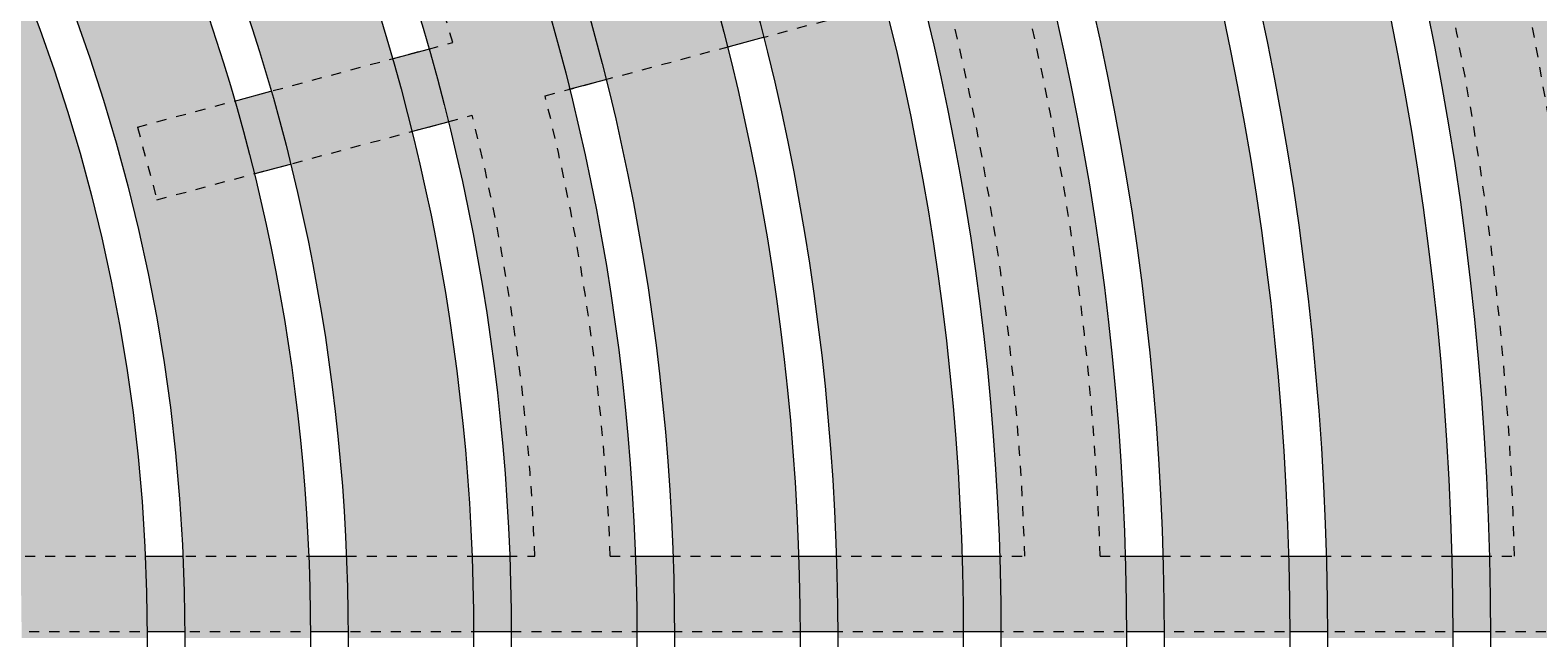
# Model space of a CAD drawing. Units: inches. Extents: x 537626 to 537738, y 716836 to 716942.
# Drawn here: x 537707 to 537722, y 716900 to 716906 of the extents above; entities that cross this region are included whole.
import ezdxf

# ---------------------------------------------------------------- set-up
doc = ezdxf.new("R2010")
doc.units = ezdxf.units.IN
doc.header["$LTSCALE"] = 0.1
doc.header["$MEASUREMENT"] = 0
doc.header["$PDMODE"] = 35
doc.linetypes.add('ACAD_ISO03W100', pattern=[30, 12, -18])
doc.layers.get('0').update_dxf_attribs({"linetype": 'CONTINUOUS'})
doc.layers.get('Defpoints').update_dxf_attribs({"color": 6, "linetype": 'CONTINUOUS'})
for name, color, linetype, lineweight in [('A_DIM1', 1, 'CONTINUOUS', 5), ('A_DRAW1', 1, 'CONTINUOUS', 13), ('A_DRAW2_DASHED', 6, 'ACAD_ISO03W100', 13), ('A_DRAW3', 6, 'CONTINUOUS', 9), ('A_HATCH4', 8, 'CONTINUOUS', 9)]:
    doc.layers.add(name, color=color, linetype=linetype, lineweight=lineweight)
doc.layers.add('A_HATCH2', color=8, linetype='CONTINUOUS')
doc.styles.add('Tahoma_Specs', font='TAHOMA.TTF', dxfattribs={"height": 0.075})
doc.dimstyles.new('UrbanAcc_Horizontal', dxfattribs={"dimtxt": 0.075, "dimasz": 0.05, "dimexe": 0.06, "dimexo": 0.03, "dimgap": 0.06, "dimtad": 0, "dimtih": 1, "dimtoh": 1, "dimdec": 4, "dimlfac": -1, "dimzin": 0, "dimdsep": 46, "dimlunit": 4, "dimtxsty": 'Tahoma_Specs', "dimblk": 'ARCHTICK', "dimcen": 0.1, "dimclrd": 1, "dimclre": 1, "dimclrt": 1, "dimadec": 0, "dimazin": 0, "dimtfac": 0.8, "dimtdec": 4, "dimtofl": 0, "dimtmove": 1, "dimatfit": 3, "dimfxl": 0.18, "dimfrac": 1, "dimtolj": 1, "dimtzin": 0, "dimlwd": -1, "dimarcsym": 0})

# ---------------------------------------------------------------- blocks, each defined once
blk = doc.blocks.new('_ARCHTICK')
at = {"color": 0, "linetype": 'ByBlock', "const_width": 0.15}
blk.add_lwpolyline([(-0.5, -0.5), (0.5, 0.5)], dxfattribs=at)
blk = doc.blocks.new('*D19')
at = {"layer": 'A_DIM1', "color": 1, "lineweight": -2}
for p, q in [((537696.793, 716941.875), (537736.737, 716941.875)), ((537697.098, 716857.875), (537736.737, 716857.875))]:
    blk.add_line(p, q, dxfattribs=at)
at = {"layer": 'A_DIM1', "color": 1}
for p, q in [((537735.777, 716941.875), (537735.777, 716903.458)), ((537735.777, 716857.875), (537735.777, 716896.291))]:
    blk.add_line(p, q, dxfattribs=at)
at = {"layer": 'Defpoints', "color": 0}
for p in [(537696.313, 716941.875), (537696.618, 716857.875), (537735.777, 716857.875)]:
    blk.add_point(p, dxfattribs=at)
at = {"layer": 'A_DIM1', "color": 1, "xscale": 0.8, "yscale": 0.8, "zscale": 0.8}
for p, rotation in [((537735.777, 716941.875), 90), ((537735.777, 716857.875), 270)]:
    blk.add_blockref('_ARCHTICK', p, dxfattribs=dict(at, rotation=rotation))
at = {"layer": 'A_DIM1', "color": 1, "insert": (537735.777, 716899.875), "char_height": 1.2, "attachment_point": 5, "rotation": 270, "style": 'Tahoma_Specs'}
blk.add_mtext("\\A1;7' [+/-]", dxfattribs=at)

msp = doc.modelspace()

# ---------------------------------------------------------------- hatches: boundary and pattern name
at = {"layer": 'A_HATCH2'}
h = msp.add_hatch(color=256, dxfattribs=at)
h.paths.add_polyline_path([(537690.18857, 716941.87461), (537690.18857, 716940.62461, -0.41421356), (537730.93857, 716899.87461), (537732.18857, 716899.87461, 0.41421356)])
h.paths.add_polyline_path([(537690.18857, 716940.24961), (537690.18857, 716938.99961, -0.41421356), (537729.31357, 716899.87461), (537730.56357, 716899.87461, 0.41421356)], flags=17)
h.paths.add_polyline_path([(537690.18857, 716938.62461), (537690.18857, 716937.37461, -0.41421356), (537727.68857, 716899.87461), (537728.93857, 716899.87461, 0.41421356)], flags=16)
h.paths.add_polyline_path([(537690.18857, 716936.99961), (537690.18857, 716935.74961, -0.41421356), (537726.06357, 716899.87461), (537727.31357, 716899.87461, 0.41421356)], flags=16)
h.paths.add_polyline_path([(537690.18857, 716935.37461), (537690.18857, 716934.12461, -0.41421356), (537724.43857, 716899.87461), (537725.68857, 716899.87461, 0.41421356)], flags=0)
h.paths.add_polyline_path([(537690.18857, 716933.74961), (537690.18857, 716932.49961, -0.41421356), (537722.81357, 716899.87461), (537724.06357, 716899.87461, 0.41421356)], flags=0)
h.paths.add_polyline_path([(537690.18857, 716932.12461), (537690.18857, 716930.87461, -0.41421356), (537721.18857, 716899.87461), (537722.43857, 716899.87461, 0.41421356)], flags=0)
h.paths.add_polyline_path([(537690.18857, 716930.49961), (537690.18857, 716929.24961, -0.41421356), (537719.56357, 716899.87461), (537720.81357, 716899.87461, 0.41421356)], flags=0)
h.paths.add_polyline_path([(537690.18857, 716928.87461), (537690.18857, 716927.62461, -0.41421356), (537717.93857, 716899.87461), (537719.18857, 716899.87461, 0.41421356)], flags=0)
h.paths.add_polyline_path([(537690.18857, 716927.24961), (537690.18857, 716925.99961, -0.41421356), (537716.31357, 716899.87461), (537717.56357, 716899.87461, 0.41421356)], flags=0)
h.paths.add_polyline_path([(537690.18857, 716925.62461), (537690.18857, 716924.37461, -0.41421356), (537714.68857, 716899.87461), (537715.93857, 716899.87461, 0.41421356)], flags=0)
h.paths.add_polyline_path([(537690.18857, 716923.99961), (537690.18857, 716922.74961, -0.41421356), (537713.06357, 716899.87461), (537714.31357, 716899.87461, 0.41421356)], flags=0)
h.paths.add_polyline_path([(537690.18857, 716922.37461), (537690.18857, 716921.12461, -0.41421356), (537711.43857, 716899.87461), (537712.68857, 716899.87461, 0.41421356)], flags=0)
h.paths.add_polyline_path([(537690.18857, 716920.74961), (537690.18857, 716919.49961, -0.41421356), (537709.81357, 716899.87461), (537711.06357, 716899.87461, 0.41421356)], flags=0)
h.paths.add_polyline_path([(537690.18857, 716919.12461), (537690.18857, 716917.87461, -0.41421356), (537708.18857, 716899.87461), (537709.43857, 716899.87461, 0.41421356)], flags=0)
h.paths.add_polyline_path([(537690.18857, 716917.49961), (537690.18857, 716916.24961, -0.41421356), (537706.56357, 716899.87461), (537707.81357, 716899.87461, 0.41421356)], flags=0)
h.paths.add_polyline_path([(537690.18857, 716915.87461), (537690.18857, 716914.62461, -0.41421356), (537704.93857, 716899.87461), (537706.18857, 716899.87461, 0.41421356)], flags=0)
h.paths.add_polyline_path([(537690.18857, 716914.24961), (537690.18857, 716912.99961, -0.41421356), (537703.31357, 716899.87461), (537704.56357, 716899.87461, 0.41421356)], flags=0)
h.paths.add_polyline_path([(537690.18857, 716912.62461), (537690.18857, 716911.37461, -0.41421356), (537701.68857, 716899.87461), (537702.93857, 716899.87461, 0.41421356)], flags=0)
h.paths.add_polyline_path([(537690.18857, 716910.99961), (537690.18857, 716909.74961, -0.41421356), (537700.06357, 716899.87461), (537701.31357, 716899.87461, 0.41421356)], flags=0)
h.paths.add_polyline_path([(537690.18857, 716909.37461), (537690.18857, 716907.87461, -0.41421356), (537698.18857, 716899.87461), (537699.68857, 716899.87461, 0.41421356)], flags=0)
at = {"layer": 'A_HATCH4'}
h = msp.add_hatch(color=256, dxfattribs=at)
h.paths.add_polyline_path([(537716.53125, 716907.32134, -0.00684964), (537716.72536, 716906.5969), (537717.08762, 716906.69396, 0.00675707), (537716.8935, 716907.41841)])
h.paths.add_polyline_path([(537714.96146, 716906.90072, -0.00728194), (537715.15558, 716906.17628), (537715.51784, 716906.27334, 0.0071774), (537715.32372, 716906.99779)])
h.paths.add_polyline_path([(537713.39165, 716906.48009, -0.00777249), (537713.58577, 716905.75565), (537713.94803, 716905.85272, 0.00765351), (537713.75392, 716906.57716)])
h.paths.add_polyline_path([(537711.82182, 716906.05946, -0.00833391), (537712.01594, 716905.33501), (537712.37821, 716905.43208, 0.00819727), (537712.18409, 716906.15653)])
h = msp.add_hatch(color=256, dxfattribs=at)
h.paths.add_polyline_path([(537710.25196, 716905.63881, -0.00898276), (537710.44607, 716904.91437), (537710.80835, 716905.01144, 0.00882422), (537710.61424, 716905.73588)])
h.paths.add_polyline_path([(537708.68205, 716905.21816, -0.00974118), (537708.87617, 716904.49371), (537709.23846, 716904.59079, 0.00955501), (537709.04434, 716905.31523)])
h = msp.add_hatch(color=256, dxfattribs=at)
h.paths.add_polyline_path([(537709.42141, 716900.68711, -0.0097437), (537709.43847, 716899.93711), (537709.81347, 716899.93711, 0.00955739), (537709.79674, 716900.68711)])
h.paths.add_polyline_path([(537707.79483, 716900.68711, -0.01064278), (537707.81346, 716899.93711), (537708.18846, 716899.93711, 0.01042088), (537708.17022, 716900.68711)])
h = msp.add_hatch(color=256, dxfattribs=at)
h.paths.add_polyline_path([(537712.67389, 716900.68711, -0.00833549), (537712.68848, 716899.93711), (537713.06348, 716899.93711, 0.00819877), (537713.04913, 716900.68711)])
h.paths.add_polyline_path([(537711.04775, 716900.68711, -0.00898474), (537711.06347, 716899.93711), (537711.43847, 716899.93711, 0.00882609), (537711.42303, 716900.68711)])
h = msp.add_hatch(color=256, dxfattribs=at)
h.paths.add_polyline_path([(537715.92575, 716900.68711, -0.00728299), (537715.93849, 716899.93711), (537716.31349, 716899.93711, 0.00717841), (537716.30093, 716900.68711)])
h.paths.add_polyline_path([(537714.29988, 716900.68711, -0.00777377), (537714.31349, 716899.93711), (537714.68849, 716899.93711, 0.00765473), (537714.67509, 716900.68711)])
h = msp.add_hatch(color=256, dxfattribs=at)
h.paths.add_polyline_path([(537719.17718, 716900.68711, -0.00646652), (537719.1885, 716899.93711), (537719.5635, 716899.93711, 0.00638395), (537719.55233, 716900.68711)])
h.paths.add_polyline_path([(537717.55151, 716900.68711, -0.00685051), (537717.5635, 716899.93711), (537717.9385, 716899.93711, 0.00675791), (537717.92667, 716900.68711)])
h = msp.add_hatch(color=256, dxfattribs=at)
h.paths.add_polyline_path([(537722.42833, 716900.68711, -0.00581469), (537722.43851, 716899.93711), (537722.81351, 716899.93711, 0.00574783), (537722.80345, 716900.68711)])
h.paths.add_polyline_path([(537720.80279, 716900.68711, -0.0061233), (537720.8135, 716899.93711), (537721.1885, 716899.93711, 0.00604921), (537721.17792, 716900.68711)])

# ---------------------------------------------------------------- linework, layer by layer
at = {"layer": 'A_DRAW1'}
for radius in [42, 40.75, 40.375, 39.125, 38.75, 37.5, 37.125, 35.875, 35.5, 34.25, 33.875, 32.625, 32.25, 31, 30.625, 29.375, 29, 27.75, 27.375, 26.125, 25.75, 24.5, 24.125, 22.875, 22.5, 21.25, 20.875, 19.625, 19.25, 18, 17.625]:
    msp.add_circle((537690.18857, 716899.87461), radius, dxfattribs=at)
at = {"layer": 'A_DRAW2_DASHED', "ltscale": 0.01}
for points in [[(537711.77442, 716905.2703), (537715.75934, 716906.33805)], [(537707.71593, 716904.95929), (537710.85576, 716905.8006)], [(537707.91005, 716904.23484), (537711.04987, 716905.07615)], [(537707.71593, 716904.95929), (537707.91005, 716904.23484)], [(537698.39846, 716900.68711), (537711.67321, 716900.68711)], [(537712.42373, 716900.68711), (537716.55105, 716900.68711)], [(537717.3014, 716900.68711), (537721.428, 716900.68711)], [(537698.43833, 716899.93711), (537731.93857, 716899.93711)]]:
    msp.add_lwpolyline(points, dxfattribs=at)
for radius, start, end in [(41.75, 0.085772, 89.914228), (21.5, 15.999396, 29.000604), (32, 1.454932, 14.32855), (31.25, 1.489858, 14.312434), (27.125, 1.71649, 14.207867), (26.375, 1.765315, 14.185341), (22.25, 2.092727, 14.034295), (21.5, 2.165763, 14.000604)]:
    msp.add_arc((537690.18857, 716899.87461), radius, start, end, dxfattribs=at)
at = {"layer": 'A_DRAW3'}
for points in [[(537713.58577, 716905.75565), (537713.94803, 716905.85272)], [(537710.25196, 716905.63881), (537710.61424, 716905.73588)], [(537708.68205, 716905.21816), (537709.04434, 716905.31523)], [(537712.01594, 716905.33501), (537712.37821, 716905.43208)], [(537710.44607, 716904.91437), (537710.80835, 716905.01144)], [(537708.87617, 716904.49371), (537709.23846, 716904.59079)], [(537707.79483, 716900.68711), (537708.17022, 716900.68711)], [(537709.42141, 716900.68711), (537709.79674, 716900.68711)], [(537711.04775, 716900.68711), (537711.42303, 716900.68711)], [(537712.67389, 716900.68711), (537713.04913, 716900.68711)], [(537714.29988, 716900.68711), (537714.67509, 716900.68711)], [(537715.92575, 716900.68711), (537716.30093, 716900.68711)], [(537717.55151, 716900.68711), (537717.92667, 716900.68711)], [(537719.17718, 716900.68711), (537719.55233, 716900.68711)], [(537720.80279, 716900.68711), (537721.17792, 716900.68711)], [(537707.81346, 716899.93711), (537708.18846, 716899.93711)], [(537709.43847, 716899.93711), (537709.81347, 716899.93711)], [(537711.06347, 716899.93711), (537711.43847, 716899.93711)], [(537712.68848, 716899.93711), (537713.06348, 716899.93711)], [(537714.31349, 716899.93711), (537714.68849, 716899.93711)], [(537715.93849, 716899.93711), (537716.31349, 716899.93711)], [(537717.5635, 716899.93711), (537717.9385, 716899.93711)], [(537719.1885, 716899.93711), (537719.5635, 716899.93711)], [(537720.8135, 716899.93711), (537721.1885, 716899.93711)]]:
    msp.add_lwpolyline(points, dxfattribs=at)

# ---------------------------------------------------------------- dimensions: what is measured, and where the dimension line sits
at = {"layer": 'A_DIM1'}
dim = msp.add_linear_dim(base=(537735.77653, 716857.87461), p1=(537696.31255, 716941.87461), p2=(537696.61802, 716857.87461), angle=90, dimstyle='UrbanAcc_Horizontal', override={"dimpost": ' [+/-]'}, dxfattribs=at)
dim.commit()
dim.dimension.update_dxf_attribs({"geometry": '*D19', "text_midpoint": (537735.77653, 716899.87461), "text_rotation": 270})

doc.saveas('drawing.dxf')
